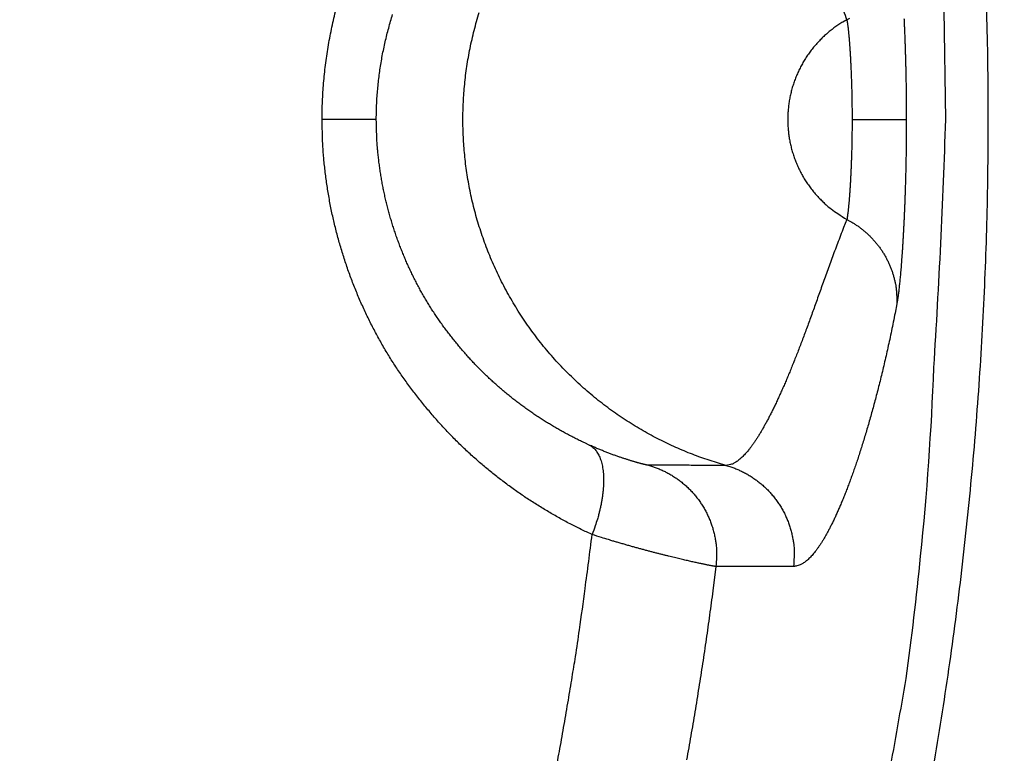
# Model space of a CAD drawing. Units: millimetres. Extents: x -1454 to -50, y -46 to 923.
# Drawn here: x -1116 to -1113, y 260 to 262 of the extents above; entities that cross this region are included whole.
import ezdxf

# ---------------------------------------------------------------- set-up
doc = ezdxf.new("R2010")
doc.units = ezdxf.units.MM
doc.header["$LTSCALE"] = 5
doc.layers.get('0').update_dxf_attribs({"lineweight": 25})

msp = doc.modelspace()

# ---------------------------------------------------------------- linework, layer by layer
at = {"linetype": 'Continuous'}
for p, q in [((-1114.81314, 261.39601), (-1114.92953, 261.39601)), ((-1113.79212, 261.39601), (-1113.67567, 261.39601))]:
    msp.add_line(p, q, dxfattribs=at)
for points in [[(-1113.62532, 262.83085, -0.0063534), (-1113.5913, 262.62031, -0.0063489), (-1113.56255, 262.409, -0.0063484), (-1113.53933, 262.19705, -0.006352), (-1113.52141, 261.98462, -0.0063601), (-1113.50906, 261.77183, -0.0063756), (-1113.50206, 261.55885, -0.0064013), (-1113.50067, 261.34581, -0.0064198), (-1113.50467, 261.13277, -0.0064298), (-1113.51429, 260.91984, -0.0064161), (-1113.52928, 260.70715, -0.0063828), (-1113.54983, 260.49487, -0.0063618), (-1113.57569, 260.28311, -0.0063477), (-1113.60706, 260.07206, -0.0063384), (-1113.64369, 259.86182, -0.0063327)], [(-1113.59103, 261.396), (-1113.59449, 261.63074, 0.0070952), (-1113.6045, 261.86518, 0.0071118), (-1113.62135, 262.09936, 0.0070979), (-1113.64475, 262.33306, 0.0070764), (-1113.67491, 262.56601, 0.0070696), (-1113.71155, 262.79804, 0.0070699)], [(-1113.81831, 261.64903, 0.0013419), (-1113.80328, 261.61034, 0.0006511)], [(-1114.92953, 261.396), (-1114.92931, 261.41558, -0.0051893), (-1114.9287, 261.43512, -0.0052233), (-1114.92767, 261.45464, -0.0052064), (-1114.92624, 261.47412, -0.0051414), (-1114.9244, 261.49356, -0.0050985), (-1114.92218, 261.51294, -0.0050624), (-1114.91955, 261.53226, -0.005031), (-1114.91655, 261.55151, -0.0049946), (-1114.91316, 261.57068, -0.0049665), (-1114.90939, 261.58977, -0.0049369), (-1114.90525, 261.60876, -0.0049144), (-1114.90075, 261.62765, -0.0048904)], [(-1114.06272, 260.65383), (-1114.09875, 260.66473, -0.0129317), (-1114.13463, 260.67758, -0.0124256), (-1114.17036, 260.69244, -0.012262), (-1114.20578, 260.70926, -0.012678), (-1114.24069, 260.72814, -0.0128734), (-1114.27493, 260.74898, -0.0129804), (-1114.30833, 260.77184, -0.0130471), (-1114.34075, 260.79658, -0.0131909), (-1114.37199, 260.82322, -0.0132606), (-1114.40194, 260.85159, -0.0133387), (-1114.4304, 260.88168, -0.0133726), (-1114.45728, 260.9133, -0.0134092), (-1114.48241, 260.94637, -0.0134162), (-1114.50574, 260.9807, -0.0134032), (-1114.5271, 261.01618, -0.0133799), (-1114.5465, 261.0526, -0.013318), (-1114.5638, 261.08984, -0.0132682), (-1114.57904, 261.12769, -0.0131653), (-1114.59211, 261.166, -0.0130819), (-1114.60311, 261.20457, -0.0129202), (-1114.61196, 261.24326, -0.0128359), (-1114.61877, 261.2819, -0.0126923), (-1114.62352, 261.32035, -0.012507), (-1114.62635, 261.35841, -0.0121548), (-1114.62727, 261.39601, -0.0122955), (-1114.62635, 261.4336, -0.0122956), (-1114.62352, 261.47167, -0.0121548), (-1114.61877, 261.51011, -0.0125066), (-1114.61196, 261.54875, -0.0126924), (-1114.60311, 261.58744, -0.0128375), (-1114.59211, 261.62602, -0.0129197)], [(-1114.81314, 261.396), (-1114.81297, 261.41135, -0.0052155), (-1114.81249, 261.42668, -0.0052495), (-1114.81167, 261.44199, -0.0052325), (-1114.81054, 261.45726, -0.005167), (-1114.8091, 261.4725, -0.0051238), (-1114.80734, 261.4877, -0.0050873), (-1114.80528, 261.50285, -0.0050555), (-1114.80291, 261.51795, -0.0050186), (-1114.80024, 261.53298, -0.00499), (-1114.79727, 261.54795, -0.00496), (-1114.794, 261.56284, -0.004937), (-1114.79045, 261.57766, -0.0049125), (-1114.78661, 261.59238, -0.004895), (-1114.78249, 261.60701, -0.0048767), (-1114.77808, 261.62154, -0.0048649)], [(-1113.80328, 261.61034), (-1113.81198, 261.60534, 0.0106378), (-1113.82052, 261.59995, 0.0103564), (-1113.82892, 261.59413, 0.0102613), (-1113.83715, 261.58793, 0.0104955), (-1113.84517, 261.58132, 0.0106068), (-1113.85296, 261.57433, 0.0106634), (-1113.86048, 261.56696, 0.0106992), (-1113.86772, 261.55925, 0.0107777), (-1113.87464, 261.55118, 0.0108161), (-1113.88123, 261.5428, 0.0108576), (-1113.88745, 261.53411, 0.0108759), (-1113.89331, 261.52515, 0.0108954), (-1113.89876, 261.51593, 0.0108993), (-1113.90381, 261.50649, 0.0108923), (-1113.90843, 261.49685, 0.0108796), (-1113.91262, 261.48704, 0.0108464), (-1113.91636, 261.47709, 0.0108193), (-1113.91966, 261.46703, 0.0107641), (-1113.92249, 261.45689, 0.010718), (-1113.92489, 261.44671, 0.0106294), (-1113.92682, 261.4365, 0.0105831), (-1113.92832, 261.42629, 0.0105052), (-1113.92937, 261.41613, 0.0103993), (-1113.93, 261.40602, 0.0101993), (-1113.9302, 261.39601, 0.0102814), (-1113.93, 261.38599, 0.0102815), (-1113.92937, 261.37589, 0.0101993), (-1113.92832, 261.36572, 0.0103989), (-1113.92682, 261.35552, 0.0105053), (-1113.92489, 261.34531, 0.0105846), (-1113.92249, 261.33512, 0.010629), (-1113.91966, 261.32498, 0.0107129), (-1113.91636, 261.31492, 0.0107655), (-1113.91262, 261.30497, 0.0108376), (-1113.90843, 261.29516, 0.0108413), (-1113.90381, 261.28552, 0.0108164), (-1113.89877, 261.27608, 0.0109107), (-1113.89331, 261.26686, 0.011113), (-1113.88744, 261.25789, 0.0108311), (-1113.88123, 261.24921, 0.0101722), (-1113.8747, 261.24087, 0.0110835), (-1113.86772, 261.23277, 0.0129761), (-1113.86021, 261.22488, 0.0100564), (-1113.85296, 261.21768, 0.0039837), (-1113.84624, 261.21134, 0.0136278), (-1113.83715, 261.20409, 0.0231378), (-1113.82263, 261.19408, 0.0116073), (-1113.80328, 261.18168, 0.0062604)], [(-1113.80328, 261.61034), (-1113.79699, 261.61374, 0.0090705)], [(-1113.80328, 261.61034), (-1113.80301, 261.60888, -0.0036995), (-1113.80274, 261.60728, -0.0030537), (-1113.80245, 261.60552, -0.0025648), (-1113.80217, 261.60361, -0.0022333), (-1113.80187, 261.60156, -0.0019548), (-1113.80158, 261.59936, -0.0017413), (-1113.80128, 261.59702, -0.0015594), (-1113.80098, 261.59455, -0.0014226), (-1113.80067, 261.59193, -0.0013004), (-1113.80037, 261.58918, -0.0012065), (-1113.80006, 261.58629, -0.0011202), (-1113.79975, 261.58327, -0.0010543), (-1113.79944, 261.58011, -0.0009917), (-1113.79913, 261.57683, -0.0009442), (-1113.79883, 261.57343, -0.0008977), (-1113.79852, 261.5699, -0.000863), (-1113.79822, 261.56624, -0.0008279), (-1113.79791, 261.56247, -0.0008024), (-1113.79762, 261.55857, -0.0007755), (-1113.79732, 261.55456, -0.0007565), (-1113.79703, 261.55043, -0.0007362), (-1113.79674, 261.54619, -0.0007234), (-1113.79646, 261.54184, -0.0007063), (-1113.79618, 261.53738, -0.000693), (-1113.79591, 261.53282, -0.0006715), (-1113.79565, 261.52815, -0.0006481), (-1113.79539, 261.52339, -0.0006269), (-1113.79514, 261.51853, -0.000611), (-1113.7949, 261.51358, -0.0005955), (-1113.79466, 261.50854, -0.0005838), (-1113.79444, 261.50342, -0.0005723), (-1113.79422, 261.49823, -0.0005641), (-1113.79401, 261.49296, -0.0005566), (-1113.79381, 261.48762, -0.000553), (-1113.79362, 261.48221, -0.0005465), (-1113.79343, 261.47675, -0.0005408), (-1113.79326, 261.47123, -0.0005437), (-1113.7931, 261.46565, -0.0005565), (-1113.79295, 261.46001, -0.000539), (-1113.79281, 261.45435, -0.0005026), (-1113.79269, 261.44868, -0.0005624), (-1113.79257, 261.44288, -0.0006848), (-1113.79247, 261.43691, -0.0005139), (-1113.79238, 261.43128, -0.0001549), (-1113.7923, 261.42617, -0.0007547), (-1113.79224, 261.41958, -0.0013383), (-1113.79218, 261.40938, -0.0006528), (-1113.79212, 261.396, -0.0003415)], [(-1113.68074, 261.61296, -0.0005873), (-1113.68031, 261.60367, -0.0005759), (-1113.6799, 261.59422, -0.0005646), (-1113.6795, 261.58464, -0.0005566), (-1113.67912, 261.57491, -0.0005493), (-1113.67875, 261.56506, -0.0005459), (-1113.6784, 261.55509, -0.0005395), (-1113.67807, 261.545, -0.0005341), (-1113.67776, 261.53481, -0.0005371), (-1113.67746, 261.52451, -0.0005497), (-1113.67719, 261.51411, -0.0005326), (-1113.67694, 261.50366, -0.0004966), (-1113.67671, 261.4932, -0.0005559), (-1113.6765, 261.4825, -0.000677), (-1113.67631, 261.47148, -0.0005081), (-1113.67614, 261.4611, -0.000153), (-1113.676, 261.45168, -0.0007464), (-1113.67588, 261.43951, -0.001324), (-1113.67577, 261.42069, -0.0006458), (-1113.67567, 261.396, -0.0003378)], [(-1114.34992, 260.50534), (-1114.36188, 260.51088, -0.0033114), (-1114.37378, 260.51658, -0.0032992), (-1114.38562, 260.52246, -0.0032919), (-1114.3974, 260.52849, -0.0032935), (-1114.40912, 260.53469, -0.0032925), (-1114.42078, 260.54106, -0.0032914), (-1114.43237, 260.54759, -0.0032899), (-1114.44389, 260.55428, -0.003291), (-1114.45533, 260.56114, -0.0032908), (-1114.4667, 260.56815, -0.0032927), (-1114.478, 260.57533, -0.0032932), (-1114.48922, 260.58267, -0.0032962), (-1114.50036, 260.59017, -0.0032976), (-1114.51141, 260.59783, -0.0033016), (-1114.52238, 260.60565, -0.0033037), (-1114.53327, 260.61362, -0.0033083), (-1114.54406, 260.62176, -0.0033115), (-1114.55477, 260.63005, -0.003318), (-1114.56537, 260.63849, -0.0033205), (-1114.57589, 260.64709, -0.0033236), (-1114.5863, 260.65585, -0.0033325), (-1114.59662, 260.66476, -0.0033534), (-1114.60683, 260.67383, -0.0034019), (-1114.61693, 260.68305, -0.0034944), (-1114.62691, 260.69244, -0.0035658), (-1114.63678, 260.70198, -0.0036387), (-1114.64652, 260.71168, -0.0037243), (-1114.65614, 260.72155, -0.0038486), (-1114.66561, 260.73159, -0.0038271), (-1114.67495, 260.74178, -0.0036612), (-1114.68416, 260.75213, -0.0034062), (-1114.69325, 260.76262, -0.0030031), (-1114.70223, 260.77322, -0.0028633), (-1114.7111, 260.78394, -0.002951), (-1114.71985, 260.79479, -0.0030722), (-1114.72847, 260.80576, -0.00326), (-1114.73696, 260.81686, -0.0034164), (-1114.74531, 260.8281, -0.0035846), (-1114.7535, 260.83949, -0.0037198), (-1114.76154, 260.85101, -0.0038611), (-1114.76941, 260.86269, -0.003903), (-1114.77712, 260.87451, -0.0038644), (-1114.78465, 260.88648, -0.0038358), (-1114.79202, 260.89858, -0.003815), (-1114.79921, 260.91082, -0.0037941), (-1114.80623, 260.92319, -0.0037728), (-1114.81307, 260.93569, -0.0037536), (-1114.81974, 260.94831, -0.0037364), (-1114.82622, 260.96105, -0.0037205), (-1114.83253, 260.97391, -0.0037062), (-1114.83866, 260.98688, -0.0036931), (-1114.8446, 260.99996, -0.003682), (-1114.85035, 261.01314, -0.0036718), (-1114.85592, 261.02643, -0.0036637), (-1114.8613, 261.03982, -0.0036564), (-1114.86649, 261.0533, -0.0036514), (-1114.87148, 261.06687, -0.0036468), (-1114.87629, 261.08053, -0.0036446), (-1114.88089, 261.09428, -0.003643), (-1114.88531, 261.10811, -0.0036445), (-1114.88952, 261.12201, -0.0036447), (-1114.89353, 261.13599, -0.0036466), (-1114.89733, 261.15003, -0.0036529), (-1114.90094, 261.16415, -0.0036662), (-1114.90434, 261.17832, -0.0036631), (-1114.90753, 261.19255, -0.0036495), (-1114.91051, 261.20684, -0.0036907), (-1114.91329, 261.22119, -0.0037799), (-1114.91585, 261.23561, -0.0036812), (-1114.91819, 261.25001, -0.0034448), (-1114.92032, 261.26437, -0.0038244), (-1114.92224, 261.279, -0.0045958), (-1114.92394, 261.29401, -0.0034869), (-1114.92541, 261.30812, -0.0011597), (-1114.92663, 261.32089, -0.004981), (-1114.92769, 261.33735, -0.008669), (-1114.92866, 261.36273, -0.0042413), (-1114.92953, 261.396, -0.0022394)], [(-1114.35629, 260.69757), (-1114.36572, 260.70191, -0.0033042), (-1114.3751, 260.70638, -0.0032924), (-1114.38443, 260.71098, -0.0032854), (-1114.39372, 260.71571, -0.003287), (-1114.40296, 260.72058, -0.0032861), (-1114.41214, 260.72557, -0.0032853), (-1114.42128, 260.73069, -0.0032839), (-1114.43036, 260.73593, -0.0032852), (-1114.43938, 260.74131, -0.0032852), (-1114.44834, 260.74681, -0.0032872), (-1114.45725, 260.75244, -0.003288), (-1114.46609, 260.7582, -0.0032912), (-1114.47487, 260.76408, -0.0032929), (-1114.48358, 260.77008, -0.003297), (-1114.49223, 260.77621, -0.0032994), (-1114.50081, 260.78247, -0.0033043), (-1114.50932, 260.78885, -0.0033078), (-1114.51776, 260.79535, -0.0033145), (-1114.52612, 260.80197, -0.0033173), (-1114.5344, 260.80871, -0.0033207), (-1114.54261, 260.81558, -0.0033299), (-1114.55074, 260.82257, -0.0033511), (-1114.55879, 260.82968, -0.0034), (-1114.56675, 260.83691, -0.0034929), (-1114.57462, 260.84427, -0.0035649), (-1114.5824, 260.85175, -0.0036382), (-1114.59008, 260.85937, -0.0037243), (-1114.59766, 260.8671, -0.0038492), (-1114.60512, 260.87498, -0.0038284), (-1114.61248, 260.88297, -0.003663), (-1114.61974, 260.89109, -0.0034084), (-1114.62691, 260.89931, -0.0030055), (-1114.63399, 260.90762, -0.002866), (-1114.64098, 260.91603, -0.002954), (-1114.64787, 260.92454, -0.0030757), (-1114.65467, 260.93314, -0.0032641), (-1114.66136, 260.94185, -0.0034211), (-1114.66794, 260.95066, -0.00359), (-1114.6744, 260.95959, -0.0037259), (-1114.68074, 260.96863, -0.003868), (-1114.68694, 260.97779, -0.0039105), (-1114.69301, 260.98706, -0.0038724), (-1114.69895, 260.99644, -0.0038443), (-1114.70476, 261.00593, -0.003824), (-1114.71042, 261.01553, -0.0038035), (-1114.71596, 261.02523, -0.0037827), (-1114.72135, 261.03503, -0.003764), (-1114.72661, 261.04492, -0.0037472), (-1114.73172, 261.05492, -0.0037317), (-1114.73669, 261.065, -0.0037177), (-1114.74152, 261.07517, -0.0037051), (-1114.7462, 261.08543, -0.0036943), (-1114.75073, 261.09577, -0.0036845), (-1114.75512, 261.10619, -0.0036767), (-1114.75936, 261.11669, -0.0036698), (-1114.76345, 261.12726, -0.0036651), (-1114.76739, 261.1379, -0.0036609), (-1114.77118, 261.14862, -0.003659), (-1114.77481, 261.1594, -0.0036578), (-1114.77828, 261.17024, -0.0036596), (-1114.7816, 261.18114, -0.0036601), (-1114.78476, 261.1921, -0.0036622), (-1114.78776, 261.20312, -0.0036689), (-1114.79061, 261.21418, -0.0036825), (-1114.79328, 261.2253, -0.0036796), (-1114.7958, 261.23646, -0.0036662), (-1114.79815, 261.24766, -0.0037078), (-1114.80034, 261.25891, -0.0037976), (-1114.80236, 261.27022, -0.0036986), (-1114.80421, 261.28152, -0.0034614), (-1114.80588, 261.29278, -0.0038429), (-1114.80739, 261.30425, -0.0046182), (-1114.80873, 261.31602, -0.003504), (-1114.80989, 261.32708, -0.0011654), (-1114.81085, 261.3371, -0.0050056), (-1114.81169, 261.35, -0.0087123), (-1114.81245, 261.36991, -0.0042626), (-1114.81314, 261.396, -0.0022507)], [(-1114.77352, 257.14689, 0.0070699), (-1114.65491, 257.34974, 0.0070747), (-1114.54225, 257.55595, 0.007091), (-1114.43539, 257.76526, 0.0071208), (-1114.33469, 257.97762, 0.0071292), (-1114.24, 258.19269, 0.0071269), (-1114.15169, 258.41039, 0.0071965), (-1114.06955, 258.63075, 0.0073212), (-1113.99389, 258.85382, 0.007095), (-1113.92453, 259.07799, 0.0065973), (-1113.86177, 259.30269, 0.0072437), (-1113.80524, 259.53279, 0.0086083), (-1113.75518, 259.76995, 0.0065388), (-1113.71195, 259.99359, 0.0022471), (-1113.67606, 260.19657, 0.0091982), (-1113.64497, 260.45878, 0.0159261), (-1113.61656, 260.86417, 0.0078046), (-1113.59103, 261.396, 0.0041261)], [(-1113.79212, 261.396), (-1113.79213, 261.3901, -0.0006034), (-1113.79215, 261.3842, -0.0006114), (-1113.79219, 261.37831, -0.0006071), (-1113.79224, 261.37244, -0.0005902), (-1113.7923, 261.36658, -0.0005799), (-1113.79238, 261.36074, -0.0005719), (-1113.79247, 261.35493, -0.0005657), (-1113.79257, 261.34914, -0.0005583), (-1113.79269, 261.34339, -0.0005538), (-1113.79281, 261.33768, -0.0005489), (-1113.79295, 261.33201, -0.0005467), (-1113.7931, 261.32638, -0.000544), (-1113.79326, 261.32081, -0.000544), (-1113.79343, 261.31528, -0.0005436), (-1113.79362, 261.30982, -0.0005461), (-1113.79381, 261.30442, -0.0005482), (-1113.79401, 261.29908, -0.0005533), (-1113.79422, 261.29381, -0.0005582), (-1113.79444, 261.28862, -0.0005663), (-1113.79466, 261.28351, -0.0005744), (-1113.7949, 261.27847, -0.000586), (-1113.79514, 261.27353, -0.0005978), (-1113.79539, 261.26867, -0.0006139), (-1113.79565, 261.26391, -0.0006309), (-1113.79592, 261.25924, -0.0006514), (-1113.79619, 261.25468, -0.0006717), (-1113.79646, 261.25023, -0.0006899), (-1113.79675, 261.24588, -0.0006986), (-1113.79703, 261.24164, -0.000714), (-1113.79732, 261.23751, -0.0007281), (-1113.79762, 261.2335, -0.0007487), (-1113.79792, 261.22961, -0.0007672), (-1113.79822, 261.22583, -0.0007944), (-1113.79852, 261.22217, -0.0008214), (-1113.79883, 261.21864, -0.000855), (-1113.79914, 261.21522, -0.0008854), (-1113.79945, 261.21194, -0.0009381), (-1113.79975, 261.20878, -0.001004), (-1113.80006, 261.20576, -0.0010433), (-1113.80037, 261.20287, -0.0010412), (-1113.80067, 261.20012, -0.0012199), (-1113.80098, 261.19749, -0.0015677), (-1113.80129, 261.19496, -0.0013484), (-1113.80158, 261.19266, -0.0005416), (-1113.80184, 261.19065, -0.0020884), (-1113.80217, 261.18841, -0.0045384), (-1113.80265, 261.18538, -0.0028881), (-1113.80328, 261.18168, -0.0017584)], [(-1113.67567, 261.396), (-1113.67568, 261.38511, -0.000597), (-1113.67572, 261.37423, -0.000605), (-1113.67579, 261.36336, -0.0006006), (-1113.67588, 261.35251, -0.0005839), (-1113.676, 261.3417, -0.0005736), (-1113.67614, 261.33093, -0.0005655), (-1113.67631, 261.3202, -0.0005594), (-1113.6765, 261.30953, -0.000552), (-1113.67671, 261.29892, -0.0005475), (-1113.67694, 261.28838, -0.0005425), (-1113.67719, 261.27791, -0.0005403), (-1113.67747, 261.26753, -0.0005375), (-1113.67776, 261.25724, -0.0005374), (-1113.67807, 261.24705, -0.0005369), (-1113.6784, 261.23697, -0.0005393), (-1113.67875, 261.227, -0.0005412), (-1113.67912, 261.21715, -0.0005462), (-1113.6795, 261.20743, -0.0005509), (-1113.6799, 261.19785, -0.0005588), (-1113.68032, 261.18841, -0.0005667), (-1113.68075, 261.17912, -0.0005781), (-1113.68119, 261.16999, -0.0005896), (-1113.68165, 261.16103, -0.0006052), (-1113.68212, 261.15224, -0.0006219), (-1113.6826, 261.14364, -0.000642), (-1113.68309, 261.13522, -0.0006618), (-1113.6836, 261.12699, -0.0006796), (-1113.68411, 261.11897, -0.000688), (-1113.68464, 261.11115, -0.000703), (-1113.68517, 261.10353, -0.0007167), (-1113.68571, 261.09613, -0.0007367), (-1113.68625, 261.08894, -0.0007547), (-1113.6868, 261.08197, -0.0007812), (-1113.68735, 261.07522, -0.0008074), (-1113.68791, 261.0687, -0.0008403), (-1113.68847, 261.0624, -0.0008698), (-1113.68903, 261.05635, -0.0009213), (-1113.68959, 261.05052, -0.0009857), (-1113.69015, 261.04493, -0.0010239), (-1113.69071, 261.0396, -0.0010217), (-1113.69126, 261.03453, -0.0011965), (-1113.69182, 261.02967, -0.0015366), (-1113.69238, 261.025, -0.0013216), (-1113.69291, 261.02076, -0.0005318), (-1113.69339, 261.01706, -0.0020455), (-1113.69398, 261.01291, -0.0044428), (-1113.69486, 261.00732, -0.0028275), (-1113.696, 261.00049, -0.0017219)], [(-1113.80328, 261.18168), (-1113.81016, 261.1643, 0.0012988), (-1113.81682, 261.14719, 0.0014242), (-1113.82327, 261.13036, 0.0014003), (-1113.82951, 261.1138, 0.0011892), (-1113.83556, 261.09752, 0.0010368), (-1113.84144, 261.08152, 0.0008932), (-1113.84716, 261.0658, 0.0007532), (-1113.85272, 261.05036, 0.0005687), (-1113.85815, 261.03521, 0.0004006), (-1113.86346, 261.02035, 0.000199), (-1113.86865, 261.00578, 0.0000126), (-1113.87375, 260.9915, -0.0002081), (-1113.87876, 260.97752, -0.0004291), (-1113.88371, 260.96382, -0.0007044), (-1113.88859, 260.95044, -0.0009059), (-1113.89342, 260.93735, -0.0010681), (-1113.89821, 260.92456, -0.0011621), (-1113.90295, 260.91207, -0.0011893), (-1113.90765, 260.89989, -0.0012369), (-1113.9123, 260.888, -0.0013), (-1113.9169, 260.87641, -0.0013656), (-1113.92147, 260.86511, -0.001429), (-1113.92598, 260.85412, -0.0015009), (-1113.93045, 260.84342, -0.001576), (-1113.93488, 260.83302, -0.0016595), (-1113.93927, 260.82291, -0.0017455), (-1113.94361, 260.8131, -0.0018419), (-1113.9479, 260.80359, -0.0019418), (-1113.95216, 260.79437, -0.0020543), (-1113.95637, 260.78544, -0.002171), (-1113.96053, 260.7768, -0.0023033), (-1113.96466, 260.76846, -0.0024421), (-1113.96874, 260.76041, -0.0025999), (-1113.97278, 260.75266, -0.0027656), (-1113.97677, 260.7452, -0.0029548), (-1113.98073, 260.73802, -0.0031545), (-1113.98463, 260.73115, -0.0033836), (-1113.9885, 260.72456, -0.0036264), (-1113.99232, 260.71828, -0.0039067), (-1113.99611, 260.71228, -0.0042059), (-1113.99984, 260.70658, -0.0045512), (-1114.00354, 260.70116, -0.0049193), (-1114.00719, 260.69605, -0.0053546), (-1114.0108, 260.69122, -0.0058306), (-1114.01437, 260.68669, -0.0063609), (-1114.01789, 260.68244, -0.0069045), (-1114.02137, 260.6785, -0.0076534), (-1114.02481, 260.67484, -0.0085837), (-1114.02821, 260.67148, -0.0092295), (-1114.03156, 260.66841, -0.0094664), (-1114.03484, 260.66564, -0.0115302), (-1114.03813, 260.66315, -0.0153952), (-1114.04145, 260.66096, -0.0131678), (-1114.04454, 260.65907, -0.0048099), (-1114.04731, 260.6575, -0.0208865), (-1114.05077, 260.65615, -0.0432713), (-1114.05598, 260.65492, -0.0242904), (-1114.06272, 260.65383, -0.0135509)], [(-1113.80328, 261.18168), (-1113.79699, 261.17827, -0.0090704), (-1113.79077, 261.17462, -0.0088439), (-1113.78463, 261.17071, -0.0087834), (-1113.77858, 261.16656, -0.0089882), (-1113.77265, 261.16216, -0.0090954), (-1113.76684, 261.15751, -0.0091645), (-1113.76119, 261.15262, -0.0092174), (-1113.75568, 261.14751, -0.0093089), (-1113.75036, 261.14216, -0.0093682), (-1113.74522, 261.13661, -0.0094378), (-1113.74029, 261.13084, -0.0094831), (-1113.73556, 261.12488, -0.0095348), (-1113.73107, 261.11873, -0.0095788), (-1113.72682, 261.11242, -0.0096322), (-1113.72282, 261.10594, -0.0096392), (-1113.71907, 261.09933, -0.009609), (-1113.71559, 261.09259, -0.0096972), (-1113.71238, 261.08572, -0.0098734), (-1113.70946, 261.07876, -0.009631), (-1113.70681, 261.07174, -0.0090447), (-1113.70446, 261.06469, -0.0098639), (-1113.70238, 261.05749, -0.0115584), (-1113.70061, 261.05009, -0.0089647), (-1113.69911, 261.04312, -0.0035345), (-1113.69791, 261.0368, -0.0121738), (-1113.69698, 261.02875, -0.0207116), (-1113.69635, 261.01648, -0.0103975), (-1113.696, 261.00049, -0.0056176)], [(-1113.696, 261.00049), (-1113.69982, 260.98078, -0.0013449), (-1113.70366, 260.96151, -0.0014257), (-1113.70753, 260.94271, -0.0014722), (-1113.71142, 260.92434, -0.0014668), (-1113.71532, 260.90642, -0.0014802), (-1113.71925, 260.88891, -0.0014948), (-1113.72319, 260.87182, -0.001514), (-1113.72714, 260.85512, -0.001519), (-1113.73111, 260.83882, -0.0015324), (-1113.73509, 260.8229, -0.0015344), (-1113.73908, 260.80736, -0.0015446), (-1113.74308, 260.79217, -0.0015423), (-1113.74708, 260.77735, -0.0015456), (-1113.75109, 260.76285, -0.0015316), (-1113.75509, 260.7487, -0.0015388), (-1113.7591, 260.73486, -0.001549), (-1113.76311, 260.72136, -0.001582), (-1113.76712, 260.70816, -0.0016261), (-1113.77112, 260.6953, -0.0016763), (-1113.77512, 260.68275, -0.0017195), (-1113.77911, 260.67052, -0.0017737), (-1113.78309, 260.6586, -0.0018252), (-1113.78706, 260.64701, -0.0018878), (-1113.79102, 260.63573, -0.0019466), (-1113.79497, 260.62477, -0.0020182), (-1113.7989, 260.61413, -0.0020866), (-1113.80282, 260.6038, -0.0021695), (-1113.80672, 260.59378, -0.0022494), (-1113.8106, 260.58409, -0.002346), (-1113.81446, 260.57469, -0.0024402), (-1113.8183, 260.56562, -0.0025647), (-1113.82212, 260.55686, -0.002703), (-1113.82592, 260.54841, -0.0028639), (-1113.82969, 260.54027, -0.0030302), (-1113.83343, 260.53245, -0.0032233), (-1113.83716, 260.52493, -0.003424), (-1113.84085, 260.51773, -0.0036577), (-1113.84452, 260.51083, -0.0039022), (-1113.84817, 260.50425, -0.0041884), (-1113.85179, 260.49797, -0.0044903), (-1113.85538, 260.49201, -0.004843), (-1113.85894, 260.48635, -0.0052153), (-1113.86247, 260.481, -0.0056604), (-1113.86597, 260.47596, -0.0061431), (-1113.86945, 260.47123, -0.0066861), (-1113.87289, 260.4668, -0.0072385), (-1113.8763, 260.46269, -0.0080057), (-1113.87968, 260.45887, -0.0089543), (-1113.88303, 260.45537, -0.0096184), (-1113.88634, 260.45217, -0.0098582), (-1113.8896, 260.44929, -0.0119745), (-1113.89287, 260.4467, -0.0159377), (-1113.89618, 260.44441, -0.013655), (-1113.89926, 260.44244, -0.0050578), (-1113.90203, 260.44081, -0.0215636), (-1113.90551, 260.4394, -0.0445829), (-1113.91075, 260.43811, -0.0250223), (-1113.91755, 260.43696, -0.0139561)], [(-1114.35629, 260.69757), (-1114.35294, 260.69568, -0.0262517), (-1114.34972, 260.69341, -0.0246212), (-1114.34663, 260.69075, -0.0234175), (-1114.34369, 260.6877, -0.0230496), (-1114.34092, 260.68424, -0.0219461), (-1114.33833, 260.68038, -0.0206283), (-1114.33594, 260.67611, -0.0191295), (-1114.33377, 260.67145, -0.0178293), (-1114.33182, 260.66638, -0.016412), (-1114.33011, 260.66094, -0.015178), (-1114.32866, 260.65511, -0.0139322), (-1114.32746, 260.64894, -0.0128762), (-1114.32653, 260.64241, -0.0118621), (-1114.32587, 260.63557, -0.0110131), (-1114.32549, 260.62842, -0.0101751), (-1114.32539, 260.62101, -0.0094362), (-1114.32557, 260.61336, -0.00886), (-1114.32602, 260.60548, -0.008436), (-1114.32675, 260.5974, -0.0077352), (-1114.32774, 260.5892, -0.0069011), (-1114.32897, 260.58093, -0.0071032), (-1114.33049, 260.57244, -0.007827), (-1114.33232, 260.5637, -0.005848), (-1114.33419, 260.55544, -0.0023995), (-1114.336, 260.54794, -0.0074226), (-1114.33874, 260.53844, -0.0118472), (-1114.34345, 260.52405, -0.0058026), (-1114.34992, 260.50534, -0.0031239)], [(-1114.22912, 260.65409), (-1114.22942, 260.65411, -0.0173862), (-1114.22983, 260.65416, -0.009427), (-1114.23034, 260.65424, -0.0059471), (-1114.23095, 260.65434, -0.0043936), (-1114.23168, 260.65447, -0.0033654), (-1114.2325, 260.65463, -0.0027283), (-1114.23342, 260.65483, -0.0022663), (-1114.23445, 260.65505, -0.0019807), (-1114.23558, 260.6553, -0.0017417), (-1114.23681, 260.65559, -0.0015849), (-1114.23814, 260.6559, -0.0014429), (-1114.23957, 260.65625, -0.0013513), (-1114.2411, 260.65663, -0.0012604), (-1114.24272, 260.65705, -0.0012031), (-1114.24445, 260.65749, -0.0011411), (-1114.24627, 260.65798, -0.0011041), (-1114.24819, 260.65849, -0.0010598), (-1114.2502, 260.65904, -0.0010348), (-1114.25232, 260.65963, -0.0010026), (-1114.25452, 260.66025, -0.0009869), (-1114.25682, 260.66091, -0.0009608), (-1114.25922, 260.66161, -0.000946), (-1114.26171, 260.66234, -0.0009364), (-1114.26429, 260.66311, -0.0009531), (-1114.26696, 260.66392, -0.0009642), (-1114.26972, 260.66477, -0.0009953), (-1114.27256, 260.66566, -0.0010115), (-1114.27549, 260.66658, -0.0010389), (-1114.27849, 260.66755, -0.0010547), (-1114.28158, 260.66855, -0.0010833), (-1114.28474, 260.6696, -0.0010995), (-1114.28798, 260.67068, -0.001127), (-1114.29129, 260.67181, -0.0011457), (-1114.29466, 260.67298, -0.0011778), (-1114.29811, 260.67419, -0.0011918), (-1114.30162, 260.67544, -0.001211), (-1114.30519, 260.67673, -0.0012453), (-1114.30882, 260.67807, -0.0013099), (-1114.31252, 260.67946, -0.0012813), (-1114.31626, 260.68087, -0.0012038), (-1114.32003, 260.68233, -0.0013859), (-1114.32391, 260.68385, -0.0017402), (-1114.32794, 260.68547, -0.0012805), (-1114.33176, 260.68701, -0.0003164), (-1114.33523, 260.68842, -0.0019692), (-1114.33978, 260.69034, -0.003517), (-1114.3469, 260.69344, -0.0016685), (-1114.35629, 260.69757, -0.0008521)], [(-1114.22912, 260.65409), (-1114.22071, 260.65156, -0.0116471), (-1114.21232, 260.64861, -0.011163), (-1114.20394, 260.64523, -0.0110221), (-1114.1956, 260.64144, -0.0114043), (-1114.18735, 260.6372, -0.0115853), (-1114.1792, 260.63254, -0.0116981), (-1114.17121, 260.62744, -0.0117718), (-1114.16339, 260.62191, -0.0119239), (-1114.15579, 260.61596, -0.0120046), (-1114.14842, 260.60961, -0.0121091), (-1114.14134, 260.60286, -0.0121607), (-1114.13456, 260.59575, -0.0122296), (-1114.12812, 260.58827, -0.0122699), (-1114.12203, 260.58047, -0.0123235), (-1114.11634, 260.57237, -0.0123101), (-1114.11104, 260.564, -0.0122494), (-1114.10619, 260.55538, -0.0123215), (-1114.10176, 260.54655, -0.0124871), (-1114.0978, 260.53754, -0.0121636), (-1114.0943, 260.52842, -0.01142), (-1114.09126, 260.51925, -0.0123349), (-1114.0887, 260.50987, -0.0142648), (-1114.08662, 260.50024, -0.0111593), (-1114.08496, 260.49117, -0.0046953), (-1114.0837, 260.48295, -0.0147859), (-1114.08305, 260.47261, -0.0248643), (-1114.08325, 260.45701, -0.0126354), (-1114.08425, 260.43678, -0.0068994)], [(-1114.06272, 260.65383), (-1114.06688, 260.65383, -0.0000003), (-1114.07104, 260.65384, -0.0000003), (-1114.0752, 260.65385, -0.0000003), (-1114.07936, 260.65385, -0.0000003), (-1114.08352, 260.65386, -0.0000003), (-1114.08768, 260.65387, -0.0000003), (-1114.09184, 260.65387, -0.0000003), (-1114.096, 260.65388, -0.0000004), (-1114.10016, 260.65388, -0.0000004), (-1114.10432, 260.65389, -0.0000004), (-1114.10848, 260.6539, -0.0000004), (-1114.11264, 260.6539, -0.0000004), (-1114.1168, 260.65391, -0.0000004), (-1114.12096, 260.65392, -0.0000004), (-1114.12512, 260.65392, -0.0000004), (-1114.12928, 260.65393, -0.0000004), (-1114.13344, 260.65394, -0.0000004), (-1114.1376, 260.65394, -0.0000005), (-1114.14176, 260.65395, -0.0000005), (-1114.14592, 260.65396, -0.0000005), (-1114.15008, 260.65396, -0.0000005), (-1114.15424, 260.65397, -0.0000005), (-1114.1584, 260.65398, -0.0000005), (-1114.16256, 260.65398, -0.0000005), (-1114.16672, 260.65399, -0.0000005), (-1114.17088, 260.654, -0.0000005), (-1114.17504, 260.654, -0.0000006), (-1114.1792, 260.65401, -0.0000006), (-1114.18337, 260.65402, -0.0000006), (-1114.18752, 260.65402, -0.0000005), (-1114.19164, 260.65403, -0.0000006), (-1114.19584, 260.65404, -0.0000008), (-1114.20013, 260.65404, -0.0000006), (-1114.20416, 260.65405, -0.0000002), (-1114.2078, 260.65406, -0.0000008), (-1114.21248, 260.65406, -0.0000015), (-1114.21969, 260.65408, -0.0000007), (-1114.22912, 260.65409, -0.0000004)], [(-1114.06272, 260.65383), (-1114.05432, 260.6513, -0.0116368), (-1114.04593, 260.64837, -0.0111539), (-1114.03755, 260.64501, -0.0110135), (-1114.02921, 260.64123, -0.0113946), (-1114.02096, 260.63701, -0.0115752), (-1114.01282, 260.63236, -0.0116877), (-1114.00482, 260.62728, -0.0117613), (-1113.997, 260.62177, -0.0119129), (-1113.9894, 260.61584, -0.0119934), (-1113.98203, 260.60951, -0.0120976), (-1113.97494, 260.60278, -0.012149), (-1113.96815, 260.59568, -0.0122178), (-1113.96171, 260.58822, -0.012258), (-1113.95561, 260.58044, -0.0123115), (-1113.94991, 260.57236, -0.0122981), (-1113.94461, 260.564, -0.0122374), (-1113.93974, 260.55541, -0.0123095), (-1113.9353, 260.5466, -0.0124751), (-1113.93132, 260.5376, -0.0121518), (-1113.9278, 260.5285, -0.0114088), (-1113.92475, 260.51934, -0.0123233), (-1113.92216, 260.50998, -0.0142522), (-1113.92007, 260.50037, -0.0111488), (-1113.91839, 260.49131, -0.0046894), (-1113.91711, 260.4831, -0.0147736), (-1113.91643, 260.47277, -0.0248447), (-1113.9166, 260.45718, -0.0126244), (-1113.91755, 260.43696, -0.0068931)], [(-1114.42842, 259.9961, 0.0015743), (-1114.41906, 260.04636, 0.0017366), (-1114.40994, 260.0975, 0.002069), (-1114.40103, 260.1499, 0.0015705), (-1114.39285, 260.19914, 0.0005397), (-1114.38564, 260.24369, 0.002214), (-1114.37715, 260.30101, 0.0038099), (-1114.3651, 260.38944, 0.001863), (-1114.34992, 260.50534, 0.0009872)], [(-1114.08425, 260.43678), (-1114.08477, 260.43683, -0.0131931), (-1114.08551, 260.43692, -0.0063477), (-1114.08647, 260.43706, -0.0037459), (-1114.08766, 260.43725, -0.0026695), (-1114.08907, 260.43748, -0.0019961), (-1114.09069, 260.43777, -0.0015945), (-1114.09254, 260.4381, -0.0013111), (-1114.0946, 260.43849, -0.0011404), (-1114.09688, 260.43892, -0.0009993), (-1114.09937, 260.43941, -0.0009087), (-1114.10208, 260.43995, -0.0008269), (-1114.105, 260.44054, -0.0007755), (-1114.10813, 260.44118, -0.0007241), (-1114.11147, 260.44187, -0.0006927), (-1114.11502, 260.44262, -0.0006582), (-1114.11878, 260.44342, -0.0006384), (-1114.12275, 260.44428, -0.000614), (-1114.12691, 260.44519, -0.0006011), (-1114.13129, 260.44616, -0.0005835), (-1114.13587, 260.44719, -0.0005759), (-1114.14065, 260.44827, -0.0005618), (-1114.14563, 260.4494, -0.0005545), (-1114.15081, 260.4506, -0.0005498), (-1114.15619, 260.45185, -0.0005606), (-1114.16176, 260.45317, -0.0005678), (-1114.16752, 260.45454, -0.0005868), (-1114.17346, 260.45596, -0.000597), (-1114.17958, 260.45745, -0.0006139), (-1114.18588, 260.459, -0.0006239), (-1114.19234, 260.4606, -0.0006416), (-1114.19897, 260.46227, -0.000652), (-1114.20576, 260.46399, -0.0006692), (-1114.2127, 260.46578, -0.000681), (-1114.2198, 260.46762, -0.0007011), (-1114.22704, 260.46952, -0.0007103), (-1114.23442, 260.47148, -0.0007227), (-1114.24193, 260.47351, -0.0007442), (-1114.24958, 260.47559, -0.000784), (-1114.25738, 260.47774, -0.000768), (-1114.26525, 260.47994, -0.0007225), (-1114.2732, 260.48218, -0.0008333), (-1114.2814, 260.48453, -0.0010486), (-1114.28991, 260.487, -0.0007729), (-1114.29797, 260.48936, -0.0001904), (-1114.30531, 260.49153, -0.0011915), (-1114.31494, 260.49444, -0.0021367), (-1114.33002, 260.49911, -0.0010169), (-1114.34992, 260.50534, -0.00052)], [(-1114.08425, 260.43678), (-1114.09092, 260.38472, -0.0016574), (-1114.09793, 260.33271, -0.0016574), (-1114.10529, 260.28074, -0.0016574), (-1114.113, 260.22882, -0.0016579), (-1114.12105, 260.17696, -0.0016583), (-1114.12945, 260.12515, -0.0016588), (-1114.13819, 260.0734, -0.0016594), (-1114.14728, 260.02171, -0.0016602)], [(-1113.91755, 260.43696), (-1113.92171, 260.43696, 0.0000007), (-1113.92588, 260.43695, 0.0000007), (-1113.93005, 260.43695, 0.0000007), (-1113.93421, 260.43695, 0.0000007), (-1113.93838, 260.43694, 0.0000007), (-1113.94255, 260.43694, 0.0000007), (-1113.94672, 260.43693, 0.0000007), (-1113.95088, 260.43693, 0.0000007), (-1113.95505, 260.43692, 0.0000007), (-1113.95922, 260.43692, 0.0000007), (-1113.96338, 260.43691, 0.0000007), (-1113.96755, 260.43691, 0.0000007), (-1113.97172, 260.4369, 0.0000007), (-1113.97589, 260.4369, 0.0000007), (-1113.98005, 260.4369, 0.0000007), (-1113.98422, 260.43689, 0.0000007), (-1113.98839, 260.43689, 0.0000007), (-1113.99256, 260.43688, 0.0000007), (-1113.99672, 260.43688, 0.0000007), (-1114.00089, 260.43687, 0.0000007), (-1114.00506, 260.43687, 0.0000007), (-1114.00923, 260.43686, 0.0000007), (-1114.0134, 260.43686, 0.0000007), (-1114.01756, 260.43685, 0.0000007), (-1114.02173, 260.43685, 0.0000007), (-1114.0259, 260.43685, 0.0000007), (-1114.03006, 260.43684, 0.0000007), (-1114.03423, 260.43684, 0.0000007), (-1114.03841, 260.43683, 0.0000007), (-1114.04257, 260.43683, 0.0000006), (-1114.04671, 260.43682, 0.0000007), (-1114.05091, 260.43682, 0.0000008), (-1114.05521, 260.43681, 0.0000006), (-1114.05924, 260.43681, 0.0000002), (-1114.06289, 260.4368, 0.0000008), (-1114.06758, 260.4368, 0.0000014), (-1114.0748, 260.43679, 0.0000007), (-1114.08425, 260.43678, 0.0000004)]]:
    msp.add_lwpolyline(points, format="xyb", dxfattribs=at)
msp.add_arc((-1121.81738, 261.39601), 9.5, 97.41346, 82.58654, dxfattribs=at)

doc.saveas('drawing.dxf')
